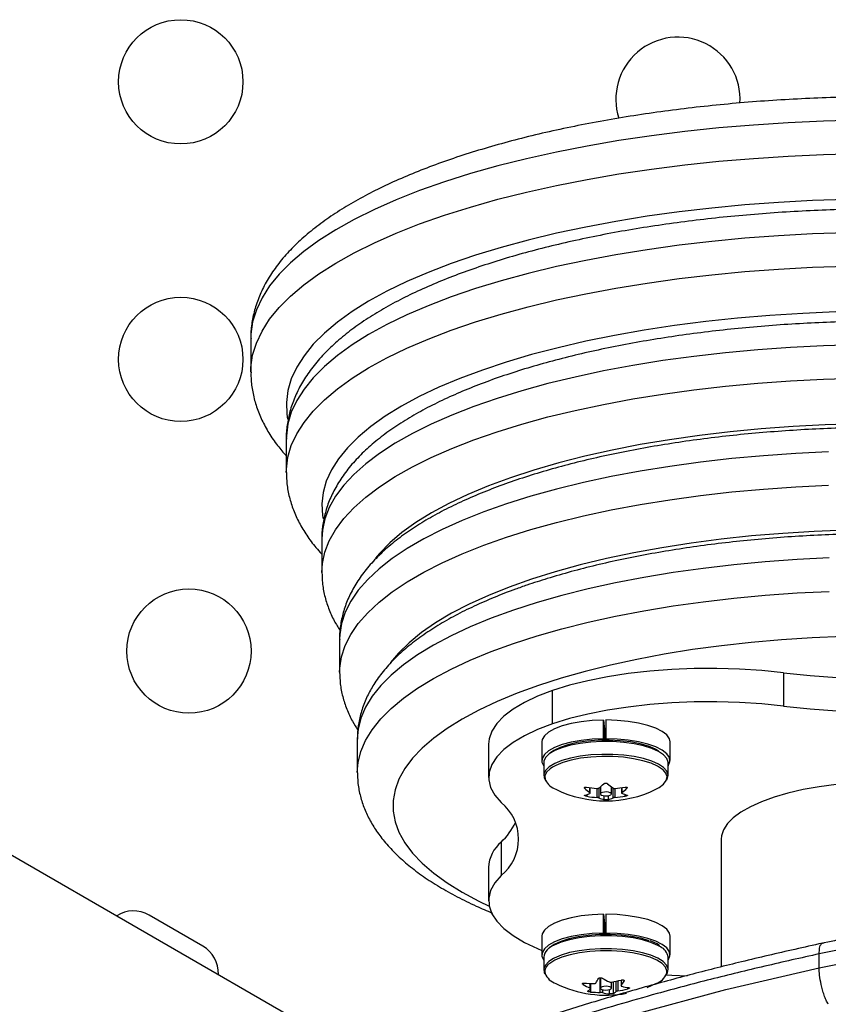
# Model space of a CAD drawing. Units: millimetres. Extents: x -119 to 990, y -171 to 226.
# Drawn here: x 802 to 808, y -7 to 0 of the extents above; entities that cross this region are included whole.
import ezdxf

# ---------------------------------------------------------------- set-up
doc = ezdxf.new("R2010")
doc.units = ezdxf.units.MM
doc.header["$LTSCALE"] = 20
doc.layers.add('CONTOUR', color=7, linetype='Continuous')

msp = doc.modelspace()

# ---------------------------------------------------------------- linework, layer by layer
at = {"layer": 'CONTOUR'}
for p, q in [((804.05182, -2.58016), (804.05182, -2.81508)), ((804.30182, -3.28493), (804.30182, -3.51985)), ((804.30182, -3.28493), (804.30183, -3.28793)), ((804.55182, -3.9897), (804.55182, -4.22462)), ((804.67682, -4.69447), (804.67682, -4.92939)), ((804.67682, -4.69447), (804.67683, -4.69705)), ((807.80182, -4.93263), (807.80182, -5.16755)), ((806.1769, -5.29173), (806.1769, -5.05681)), ((806.53383, -5.39751), (806.53383, -5.26572)), ((806.53383, -5.26572), (806.54166, -5.33282)), ((806.55182, -5.26559), (806.55182, -5.39739)), ((806.54061, -5.32385), (806.55182, -5.32377)), ((806.54166, -5.33282), (806.54166, -5.40751)), ((804.80182, -5.39924), (804.80182, -5.63416)), ((806.53383, -5.39751), (806.53501, -5.40758)), ((806.55182, -5.40747), (806.55182, -5.39739)), ((805.72575, -5.43474), (805.72575, -5.66966)), ((806.10047, -5.41996), (806.10047, -5.55176)), ((807.00317, -5.55176), (807.00317, -5.41996)), ((806.11432, -5.56644), (806.11432, -5.65682)), ((806.98932, -5.65682), (806.98932, -5.56644)), ((806.40243, -5.7402), (806.40243, -5.747)), ((806.439, -5.77679), (806.439, -5.74231)), ((806.44115, -5.77978), (806.44115, -5.74259)), ((806.4894, -5.8114), (806.4894, -5.74726)), ((806.50299, -5.74337), (806.50299, -5.81403)), ((806.51276, -5.73569), (806.51276, -5.78579)), ((806.59088, -5.78579), (806.59088, -5.73696)), ((806.60222, -5.81377), (806.60222, -5.74507)), ((806.61569, -5.74682), (806.61569, -5.81106)), ((806.66248, -5.74181), (806.66248, -5.77911)), ((806.66452, -5.74154), (806.66452, -5.7762)), ((806.70012, -5.74621), (806.70012, -5.7396)), ((806.90427, -5.75361), (806.92608, -5.74181)), ((806.92686, -5.74138), (806.92827, -5.74043)), ((806.41723, -5.79085), (806.41723, -5.80307)), ((806.53956, -5.8268), (806.53956, -5.79847)), ((806.56662, -5.79815), (806.56662, -5.82673)), ((806.68786, -5.80236), (806.68786, -5.79037)), ((802.13, -6.07903), (804.65682, -7.53789)), ((805.81382, -6.1256), (805.81382, -6.36052)), ((807.36432, -6.104), (807.36432, -7.00415)), ((805.72575, -6.30342), (805.72575, -6.53834)), ((803.71418, -6.85765), (803.3353, -6.6389)), ((806.53383, -6.76559), (806.53383, -6.6338)), ((806.53383, -6.6338), (806.54166, -6.7009)), ((806.55182, -6.63367), (806.55182, -6.76547)), ((806.54061, -6.69193), (806.55182, -6.69185)), ((806.54166, -6.7009), (806.54166, -6.77559)), ((806.10047, -6.78804), (806.10047, -6.91984)), ((806.53383, -6.76559), (806.53501, -6.77566)), ((806.55182, -6.77555), (806.55182, -6.76547)), ((807.00317, -6.91984), (807.00317, -6.78804)), ((808.60594, -6.80189), (808.05311, -6.91204)), ((808.05311, -7.01055), (808.60594, -6.90039)), ((808.05311, -7.01055), (808.05311, -6.91205)), ((806.11432, -6.93452), (806.11432, -7.0249)), ((806.98932, -7.0249), (806.98932, -6.93452)), ((806.39062, -7.11893), (806.39062, -7.12731)), ((806.44037, -7.15371), (806.44037, -7.12082)), ((806.44468, -7.15762), (806.44468, -7.12093)), ((806.51245, -7.18349), (806.51245, -7.08016)), ((806.51276, -7.08016), (806.51276, -7.15387)), ((806.59088, -7.15387), (806.59088, -7.11105)), ((806.6035, -7.10895), (806.6035, -7.19219)), ((806.6239, -7.17703), (806.6239, -7.10511)), ((806.63522, -7.10276), (806.63522, -7.17334)), ((806.65896, -7.09728), (806.65896, -7.13733)), ((806.65959, -7.09713), (806.65959, -7.13559)), ((806.67999, -7.1034), (806.67999, -7.09958)), ((806.84306, -7.1485), (806.90427, -7.12169)), ((806.4423, -7.16044), (806.4423, -7.18077)), ((806.52744, -7.16431), (806.52744, -7.185)), ((806.5772, -7.19436), (806.5772, -7.16402)), ((806.70537, -7.15903), (806.70537, -7.14912))]:
    msp.add_line(p, q, dxfattribs=at)
at = {"layer": 'CONTOUR', "flags": 128}
for points in [[(808.33297, -1.04289), (808.08351, -1.04942), (807.83551, -1.06069), (807.58972, -1.07665), (807.3469, -1.09727), (807.10781, -1.12246), (806.87318, -1.15216), (806.64374, -1.18627), (806.4202, -1.2247), (806.20324, -1.26731), (805.99355, -1.31398), (805.79176, -1.36456), (805.5985, -1.4189), (805.41438, -1.47683), (805.23995, -1.53817), (805.07575, -1.60274), (804.9223, -1.67032), (804.78007, -1.74071), (804.6495, -1.8137), (804.53099, -1.88906), (804.42491, -1.96656), (804.33158, -2.04595), (804.2513, -2.12699), (804.18431, -2.20943), (804.13082, -2.29302), (804.091, -2.3775), (804.06496, -2.4626), (804.0528, -2.54807), (804.05182, -2.58016)], [(804.05182, -2.81574), (804.0528, -2.78299), (804.06496, -2.69752), (804.091, -2.61242), (804.13082, -2.52794), (804.18431, -2.44436), (804.2513, -2.36191), (804.33158, -2.28087), (804.42491, -2.20148), (804.53099, -2.12398), (804.6495, -2.04863), (804.78007, -1.97564), (804.9223, -1.90524), (805.07575, -1.83766), (805.23995, -1.7731), (805.41438, -1.71176), (805.5985, -1.65383), (805.79176, -1.59948), (805.99355, -1.5489), (806.20324, -1.50223), (806.4202, -1.45962), (806.64374, -1.4212), (806.87318, -1.38708), (807.10781, -1.35738), (807.3469, -1.33219), (807.58972, -1.31158), (807.83551, -1.29561), (808.08351, -1.28435), (808.33297, -1.27781)], [(808.24863, -1.60012), (808.00711, -1.60841), (807.76737, -1.62139), (807.53019, -1.63904), (807.29635, -1.66129), (807.0666, -1.68807), (806.84169, -1.71929), (806.62236, -1.75485), (806.40932, -1.79464), (806.20328, -1.83852), (806.00489, -1.88635), (805.81481, -1.93798), (805.63366, -1.99323), (805.46202, -2.05193), (805.30047, -2.11389), (805.14952, -2.1789), (805.00967, -2.24675), (804.88137, -2.31723), (804.76504, -2.39009), (804.66107, -2.4651), (804.56978, -2.54203), (804.49149, -2.62061), (804.42644, -2.70059), (804.37484, -2.78171), (804.33687, -2.8637), (804.31265, -2.94631), (804.30225, -3.02925), (804.30572, -3.11226), (804.31123, -3.14671)], [(808.24863, -1.83504), (808.00711, -1.84333), (807.76737, -1.85632), (807.53019, -1.87396), (807.29635, -1.89621), (807.0666, -1.92299), (806.84169, -1.95421), (806.62236, -1.98977), (806.40932, -2.02956), (806.20328, -2.07344), (806.00489, -2.12127), (805.81481, -2.1729), (805.63366, -2.22815), (805.46202, -2.28686), (805.30047, -2.34881), (805.14952, -2.41383), (805.00967, -2.48168), (804.88137, -2.55215), (804.76504, -2.62501), (804.66107, -2.70003), (804.56978, -2.77695), (804.49149, -2.85553), (804.42644, -2.93551), (804.37484, -3.01663), (804.33687, -3.09863), (804.31265, -3.18123), (804.30225, -3.26417), (804.30182, -3.28493)], [(804.30182, -3.52205), (804.30225, -3.49909), (804.31265, -3.41615), (804.33687, -3.33355), (804.37484, -3.25155), (804.42644, -3.17043), (804.49149, -3.09045), (804.56978, -3.01187), (804.66107, -2.93495), (804.76504, -2.85994), (804.88137, -2.78707), (805.00967, -2.7166), (805.14952, -2.64875), (805.30047, -2.58374), (805.46202, -2.52178), (805.63366, -2.46308), (805.81481, -2.40782), (806.00489, -2.35619), (806.20328, -2.30836), (806.40932, -2.26448), (806.62236, -2.2247), (806.84169, -2.18913), (807.0666, -2.15791), (807.29635, -2.13113), (807.53019, -2.10889), (807.76737, -2.09124), (808.00711, -2.07825), (808.24863, -2.06997)], [(808.17071, -2.39292), (807.93768, -2.40291), (807.70677, -2.41757), (807.47878, -2.43684), (807.25448, -2.46065), (807.03466, -2.48892), (806.82006, -2.52155), (806.61144, -2.55844), (806.4095, -2.59945), (806.21495, -2.64444), (806.02846, -2.69326), (805.85066, -2.74574), (805.68218, -2.8017), (805.52358, -2.86094), (805.37543, -2.92327), (805.23822, -2.98846), (805.11244, -3.05629), (804.99852, -3.12653), (804.89684, -3.19894), (804.80776, -3.27326), (804.73159, -3.34924), (804.66859, -3.42662), (804.61898, -3.50513), (804.58292, -3.5845), (804.56054, -3.66446), (804.55193, -3.74473), (804.5571, -3.82504), (804.56141, -3.84947)], [(808.31707, -2.62397), (808.08313, -2.63104), (807.8508, -2.64279), (807.62089, -2.65918), (807.39419, -2.68016), (807.17148, -2.70565), (806.95353, -2.73557), (806.74109, -2.76982), (806.53489, -2.80827), (806.33564, -2.85079), (806.14404, -2.89723), (805.96073, -2.94745), (805.78636, -3.00125), (805.62151, -3.05846), (805.46677, -3.11889), (805.32267, -3.18231), (805.18969, -3.24852), (805.06831, -3.31728), (804.95893, -3.38837), (804.86194, -3.46152), (804.77767, -3.53649), (804.70641, -3.61303), (804.64841, -3.69087), (804.60386, -3.76973), (804.57292, -3.84936), (804.5557, -3.92946), (804.55182, -3.9897)], [(804.55182, -4.22615), (804.5557, -4.16439), (804.57292, -4.08428), (804.60386, -4.00466), (804.64841, -3.92579), (804.70641, -3.84795), (804.77767, -3.77142), (804.86194, -3.69644), (804.95893, -3.62329), (805.06831, -3.55221), (805.18969, -3.48344), (805.32267, -3.41724), (805.46677, -3.35381), (805.62151, -3.29339), (805.78636, -3.23617), (805.96073, -3.18237), (806.14404, -3.13216), (806.33564, -3.08571), (806.53489, -3.04319), (806.74109, -3.00474), (806.95353, -2.9705), (807.17148, -2.94058), (807.39419, -2.91508), (807.62089, -2.8941), (807.8508, -2.87771), (808.08313, -2.86596), (808.31707, -2.8589)], [(808.55182, -3.17697), (808.3232, -3.17935), (808.09544, -3.1865), (807.86937, -3.19838), (807.64584, -3.21496), (807.42569, -3.23617), (807.20972, -3.26192), (806.99874, -3.29213), (806.79354, -3.32669), (806.59489, -3.36546), (806.40351, -3.4083), (806.22012, -3.45504), (806.04541, -3.50553), (805.88003, -3.55957), (805.72458, -3.61695), (805.57965, -3.67747), (805.44577, -3.74089), (805.32345, -3.807), (805.21314, -3.87552), (805.11525, -3.94622), (805.03015, -4.01883), (804.95814, -4.09308), (804.93048, -4.12646)], [(808.11796, -3.37747), (807.88845, -3.3887), (807.66132, -3.40461), (807.43737, -3.42513), (807.21742, -3.4502), (807.00224, -3.47972), (806.79261, -3.51359), (806.58927, -3.55169), (806.39296, -3.59387), (806.20438, -3.64), (806.0242, -3.6899), (805.85308, -3.7434), (805.69161, -3.80031), (805.54038, -3.86041), (805.39993, -3.9235), (805.27076, -3.98935), (805.15334, -4.05772), (805.04809, -4.12838), (804.95537, -4.20105), (804.87553, -4.2755), (804.80886, -4.35145), (804.75558, -4.42862), (804.71589, -4.50674), (804.68993, -4.58554), (804.67779, -4.66473), (804.67682, -4.69447)], [(804.67682, -4.92908), (804.67779, -4.89965), (804.68993, -4.82046), (804.71589, -4.74167), (804.75558, -4.66354), (804.80886, -4.58637), (804.87553, -4.51042), (804.95537, -4.43598), (805.04809, -4.3633), (805.15334, -4.29265), (805.27076, -4.22427), (805.39993, -4.15842), (805.54038, -4.09533), (805.69161, -4.03523), (805.85308, -3.97833), (806.0242, -3.92483), (806.20438, -3.87493), (806.39296, -3.8288), (806.58927, -3.78661), (806.79261, -3.74851), (807.00224, -3.71464), (807.21742, -3.68512), (807.43737, -3.66005), (807.66132, -3.63953), (807.88845, -3.62363), (808.11796, -3.61239)], [(808.24212, -3.92902), (808.01818, -3.938), (807.7963, -3.95172), (807.57735, -3.97013), (807.36216, -3.99316), (807.15158, -4.02072), (806.94642, -4.0527), (806.74746, -4.08899), (806.55549, -4.12944), (806.37124, -4.17389), (806.19543, -4.22217), (806.02873, -4.2741), (805.87179, -4.32947), (805.72523, -4.38807), (805.5896, -4.44967), (805.46542, -4.51404), (805.35319, -4.58093), (805.25334, -4.65007), (805.16624, -4.7212), (805.09225, -4.79405), (805.03624, -4.86199)], [(808.12383, -4.12504), (807.89751, -4.13633), (807.67362, -4.15233), (807.45299, -4.17296), (807.23646, -4.19815), (807.02481, -4.22781), (806.81885, -4.26183), (806.61934, -4.30008), (806.42701, -4.34242), (806.24259, -4.38869), (806.06676, -4.43871), (805.90017, -4.49232)], [(805.90017, -4.72724), (806.06676, -4.67364), (806.24259, -4.62361), (806.42701, -4.57734), (806.61934, -4.535), (806.81885, -4.49675), (807.02481, -4.46273), (807.23646, -4.43307), (807.45299, -4.40788), (807.67362, -4.38725), (807.89751, -4.37126), (808.12383, -4.35996)], [(805.90017, -4.49232), (805.74344, -4.54929), (805.59717, -4.60943), (805.46188, -4.67251), (805.3381, -4.73829), (805.22626, -4.80653), (805.1268, -4.87697), (805.04008, -4.94936), (804.96642, -5.02342), (804.9061, -5.09887), (804.85934, -5.17545), (804.82632, -5.25286), (804.80716, -5.33081), (804.80182, -5.39924)], [(808.22244, -4.67732), (808.0043, -4.68675), (807.78832, -4.70084), (807.57535, -4.71954), (807.36624, -4.74278), (807.1618, -4.77046), (806.96285, -4.80248), (806.77017, -4.83871), (806.58453, -4.87901), (806.40664, -4.92321), (806.23723, -4.97115), (806.07694, -5.02262)], [(804.80182, -5.63605), (804.80716, -5.56573), (804.82632, -5.48778), (804.85934, -5.41037), (804.9061, -5.3338), (804.96642, -5.25834), (805.04008, -5.18428), (805.1268, -5.11189), (805.22626, -5.04145), (805.3381, -4.97321), (805.46188, -4.90743), (805.59717, -4.84435), (805.74344, -4.78422), (805.90017, -4.72724)], [(807.80182, -4.93263), (807.64888, -4.9173), (807.49221, -4.90732), (807.33339, -4.9028), (807.17405, -4.90377), (807.01581, -4.91023), (806.86028, -4.92212), (806.70904, -4.93931), (806.56365, -4.96162), (806.42556, -4.98884), (806.29621, -5.02068), (806.1769, -5.05681)], [(806.07694, -5.02262), (805.92643, -5.07744), (805.78628, -5.13539), (805.65704, -5.19623), (805.53922, -5.25972), (805.4333, -5.32562), (805.33968, -5.39367), (805.25874, -5.46359), (805.19079, -5.53511), (805.13611, -5.60795), (805.09491, -5.68182), (805.06735, -5.75643), (805.05355, -5.83148), (805.05355, -5.90668), (805.06735, -5.98174), (805.09491, -6.05634), (805.13611, -6.13021), (805.19079, -6.20305), (805.25874, -6.27457), (805.33968, -6.3445), (805.4333, -6.41254), (805.53922, -6.47844), (805.65704, -6.54193), (805.72984, -6.57719)], [(806.1769, -5.05681), (806.07125, -5.09762), (805.97816, -5.14186), (805.89859, -5.18909), (805.83334, -5.23882), (805.78309, -5.29054), (805.74834, -5.34374), (805.72944, -5.39786), (805.72575, -5.43474)], [(807.80182, -5.16755), (807.64888, -5.15222), (807.49221, -5.14225), (807.33339, -5.13772), (807.17405, -5.13869), (807.01581, -5.14516), (806.86028, -5.15704), (806.70904, -5.17423), (806.56365, -5.19655), (806.42556, -5.22376), (806.29621, -5.2556), (806.1769, -5.29173)], [(806.53383, -5.26572), (806.4541, -5.26926), (806.37746, -5.27758), (806.30636, -5.29042), (806.24305, -5.30737), (806.18953, -5.32789), (806.14752, -5.35134), (806.11833, -5.37697), (806.1029, -5.40396), (806.10047, -5.41996)], [(807.00317, -5.41996), (806.99851, -5.39785), (806.97995, -5.37109), (806.9478, -5.34589), (806.90309, -5.32303), (806.84723, -5.30325), (806.78199, -5.28718), (806.70945, -5.27531), (806.6319, -5.26804), (806.55182, -5.26559)], [(806.1769, -5.29173), (806.07125, -5.33254), (805.97816, -5.37678), (805.89859, -5.42401), (805.83334, -5.47374), (805.78309, -5.52546), (805.74834, -5.57866), (805.72944, -5.63278), (805.72659, -5.68728), (805.73982, -5.7416), (805.769, -5.79518), (805.81382, -5.84749)], [(806.53383, -5.39751), (806.4541, -5.40105), (806.37746, -5.40937), (806.30636, -5.42221), (806.24305, -5.43916), (806.18953, -5.45969), (806.14752, -5.48313), (806.11833, -5.50876), (806.1029, -5.53575), (806.10172, -5.56324), (806.11432, -5.5897)], [(806.98932, -5.5897), (806.99297, -5.58439), (807.0029, -5.5571), (806.99851, -5.52964), (806.97995, -5.50288), (806.9478, -5.47768), (806.90309, -5.45482), (806.84723, -5.43504), (806.78199, -5.41897), (806.70945, -5.40711), (806.6319, -5.39983), (806.55182, -5.39739)], [(806.98932, -5.56644), (806.98921, -5.56304), (806.9804, -5.53639), (806.95783, -5.51069), (806.9222, -5.4868), (806.87467, -5.46546), (806.81676, -5.44736), (806.75034, -5.4331), (806.67753, -5.42312), (806.60069, -5.41774), (806.52227, -5.41715), (806.44481, -5.42135), (806.37078, -5.43022), (806.30257, -5.44346), (806.24238, -5.46066), (806.19213, -5.48126), (806.15344, -5.50459), (806.12755, -5.52992), (806.1153, -5.55641), (806.11432, -5.56644)], [(806.92197, -5.48253), (806.90168, -5.47113), (806.8524, -5.45051), (806.79289, -5.43335), (806.72517, -5.42021), (806.65155, -5.41156), (806.57453, -5.40768), (806.49673, -5.4087), (806.42082, -5.4146), (806.34936, -5.42517), (806.2848, -5.44005), (806.22933, -5.45873), (806.18484, -5.48058), (806.15786, -5.50014)], [(806.97965, -5.6881), (806.98395, -5.68019), (806.98921, -5.65342), (806.9804, -5.62677), (806.95783, -5.60108), (806.9222, -5.57718), (806.87467, -5.55584), (806.81676, -5.53774), (806.75034, -5.52348), (806.67753, -5.5135), (806.60069, -5.50812), (806.52227, -5.50753), (806.44481, -5.51173), (806.37078, -5.5206), (806.30257, -5.53384), (806.24238, -5.55104), (806.19213, -5.57164), (806.15344, -5.59497), (806.12755, -5.6203), (806.1153, -5.64679), (806.11708, -5.67361), (806.13284, -5.69989), (806.13293, -5.7)], [(806.954, -5.61694), (806.9511, -5.6144), (806.91606, -5.59089), (806.86932, -5.56991), (806.81237, -5.55212), (806.74705, -5.53809), (806.67545, -5.52827), (806.59988, -5.52299), (806.52276, -5.5224), (806.44658, -5.52653), (806.37378, -5.53525), (806.30671, -5.54828), (806.24751, -5.56519), (806.19809, -5.58545), (806.17675, -5.59712)], [(806.17675, -5.59712), (806.16004, -5.6084), (806.13458, -5.6333), (806.12254, -5.65936), (806.12429, -5.68573), (806.12612, -5.69055)], [(806.92608, -5.74181), (806.95796, -5.71778), (806.97679, -5.6922), (806.98195, -5.66588), (806.9733, -5.63966), (806.954, -5.61694)], [(808.55182, -5.69786), (808.42343, -5.70024), (808.29654, -5.70735), (808.17265, -5.71912), (808.0532, -5.73539), (807.9396, -5.75599), (807.83317, -5.78067), (807.73518, -5.80914), (807.64675, -5.84107), (807.56894, -5.87608), (807.50265, -5.91376), (807.44866, -5.95367), (807.4076, -5.99535), (807.37996, -6.0383), (807.36606, -6.08202), (807.36432, -6.104)], [(806.51784, -5.7792), (806.51305, -5.78414), (806.51417, -5.78934), (806.52101, -5.794), (806.53255, -5.79741), (806.54702, -5.79904), (806.56222, -5.79866), (806.57584, -5.79632), (806.5858, -5.79238), (806.59058, -5.78743), (806.58947, -5.78223), (806.58262, -5.77757), (806.57109, -5.77416), (806.55662, -5.77253), (806.54142, -5.77291), (806.5278, -5.77525), (806.51784, -5.7792)], [(805.81382, -6.36052), (805.769, -6.41283), (805.73982, -6.46641), (805.72659, -6.52073), (805.72944, -6.57523), (805.74834, -6.62935), (805.78309, -6.68255), (805.83334, -6.73427), (805.89859, -6.784), (805.97816, -6.83123), (806.07125, -6.87547), (806.10047, -6.88761)], [(806.53383, -6.6338), (806.4541, -6.63734), (806.37746, -6.64566), (806.30636, -6.6585), (806.24305, -6.67545), (806.18953, -6.69598), (806.14752, -6.71942), (806.11833, -6.74505), (806.1029, -6.77204), (806.10047, -6.78804)], [(807.00317, -6.78804), (806.99851, -6.76593), (806.97995, -6.73917), (806.9478, -6.71397), (806.90309, -6.69111), (806.84723, -6.67133), (806.78199, -6.65526), (806.70945, -6.64339), (806.6319, -6.63612), (806.55182, -6.63367)], [(806.53383, -6.76559), (806.4541, -6.76913), (806.37746, -6.77745), (806.30636, -6.79029), (806.24305, -6.80724), (806.18953, -6.82777), (806.14752, -6.85121), (806.11833, -6.87684), (806.1029, -6.90383), (806.10172, -6.93133), (806.11432, -6.95778)], [(806.85741, -6.82036), (806.79877, -6.80285), (806.73171, -6.78932), (806.65853, -6.78024), (806.58171, -6.77591), (806.50388, -6.77648), (806.42768, -6.78194), (806.35571, -6.79208), (806.29041, -6.80658), (806.23402, -6.82494), (806.18845, -6.84653), (806.15525, -6.87061), (806.15209, -6.8737)], [(806.86873, -6.83136), (806.80978, -6.81366), (806.74254, -6.79985), (806.66917, -6.79037), (806.59203, -6.78552), (806.5136, -6.78546), (806.43639, -6.79019), (806.3629, -6.79956), (806.29547, -6.81326), (806.23629, -6.83087), (806.18724, -6.8518), (806.18347, -6.85378)], [(806.98932, -6.95778), (806.99297, -6.95247), (807.0029, -6.92518), (806.99851, -6.89772), (806.97995, -6.87096), (806.9478, -6.84576), (806.90309, -6.8229), (806.84723, -6.80312), (806.78199, -6.78705), (806.70945, -6.77519), (806.6319, -6.76792), (806.55182, -6.76547)], [(806.93625, -6.86309), (806.91749, -6.85237), (806.86873, -6.83136)], [(806.86348, -6.93585), (806.80551, -6.91845), (806.73938, -6.90486), (806.66723, -6.89554), (806.59136, -6.89077), (806.51423, -6.89071), (806.4383, -6.89536), (806.36603, -6.90457), (806.29972, -6.91805), (806.24152, -6.93536), (806.19329, -6.95595), (806.15658, -6.97915), (806.15602, -6.97961)], [(806.86873, -6.92174), (806.80978, -6.90405), (806.74254, -6.89023), (806.66917, -6.88075), (806.59203, -6.8759), (806.5136, -6.87584), (806.43639, -6.88057), (806.3629, -6.88994), (806.29547, -6.90364), (806.23629, -6.92125), (806.18724, -6.94218), (806.18347, -6.94416)], [(806.93625, -6.95347), (806.91749, -6.94275), (806.86873, -6.92174)], [(806.18347, -6.94416), (806.14992, -6.96578), (806.12551, -6.99127), (806.1148, -7.01785), (806.11814, -7.04465), (806.12142, -7.05174)], [(806.98049, -7.04989), (806.98168, -7.03103), (806.9715, -7.00488), (806.94783, -6.97977), (806.91143, -6.95651), (806.86348, -6.93585)], [(806.97904, -7.05714), (806.98522, -7.04533), (806.98892, -7.01853), (806.97857, -6.99194), (806.9545, -6.96641), (806.93625, -6.95347)], [(801.97853, -9.38789), (802.42781, -9.13288), (802.89966, -8.87993), (803.39304, -8.63113), (803.89818, -8.39266), (804.42375, -8.16166), (804.97402, -7.93802), (805.54394, -7.72548), (806.14088, -7.52323), (806.7563, -7.33606), (807.39667, -7.16399), (808.05311, -7.01055), (808.05311, -7.01055), (808.05311, -7.01055)], [(806.97683, -7.0604), (807.01581, -7.06285), (807.12264, -7.06782)], [(806.52352, -7.16308), (806.53598, -7.16608), (806.55085, -7.16722), (806.56587, -7.16633), (806.57875, -7.16354), (806.58753, -7.15928), (806.59087, -7.1542), (806.58827, -7.14906), (806.58011, -7.14466), (806.56765, -7.14165), (806.55278, -7.14051), (806.53777, -7.1414), (806.52489, -7.14419), (806.51611, -7.14845), (806.51277, -7.15354), (806.51537, -7.15867), (806.52352, -7.16308)]]:
    msp.add_lwpolyline(points, dxfattribs=at)
at = {"layer": 'CONTOUR'}
for centre in [(803.55903, -0.77246), (803.55903, -2.72662), (803.61668, -4.78063)]:
    msp.add_circle(centre, 0.4375, dxfattribs=at)
for centre, radius, start, end in [((807.05903, -0.89525), 0.4375, 356.463223, 197.806605), ((808.55182, 1.49124), 6.4675, 263.340749, 276.659251), ((808.55182, 1.25632), 6.4675, 263.340749, 276.659251), ((806.25257, -5.61774), 0.14592, 209.932887, 248.613299), ((806.55182, -5.03215), 0.80295, 243.963049, 296.036951), ((806.70882, -5.4083), 0.45672, 227.867864, 233.787806), ((806.54863, -4.904), 0.84545, 260.958999, 265.883642), ((806.22921, -5.38526), 0.45077, 307.147708, 313.066511), ((806.87046, -5.3758), 0.45672, 227.867864, 233.787806), ((806.54898, -4.90244), 0.84701, 274.418681, 279.337261), ((806.39231, -5.4169), 0.45077, 307.147708, 313.066511), ((806.33835, -5.56067), 0.24331, 285.535261, 294.465277), ((806.55009, -4.96813), 0.84545, 260.958999, 265.883642), ((806.60446, -5.58214), 0.25312, 246.367178, 255.142989), ((806.50145, -5.5923), 0.24331, 285.535261, 294.465277), ((806.55043, -4.96657), 0.84701, 274.418681, 279.337261), ((806.76611, -5.54965), 0.25312, 246.367178, 255.142989), ((805.60894, -6.104), 0.32829, 308.614209, 51.385791), ((805.5117, -5.79997), 0.44419, 312.855334, 335.163896), ((805.97288, -6.31509), 0.2474, 130.010182, 177.297064), ((803.22592, -6.82834), 0.21875, 60, 122.512674), ((803.60481, -7.04709), 0.21875, 357.487326, 60), ((806.21402, -6.94993), 0.10089, 107.628938, 171.212801), ((806.89831, -6.9467), 0.09182, 7.625965, 65.594237), ((806.19109, -7.03884), 0.06884, 120.635201, 189.221142), ((806.23983, -7.00239), 0.12598, 202.139615, 251.261396), ((806.8633, -7.00185), 0.12666, 288.877137, 337.710141), ((806.55182, -6.40023), 0.80295, 243.963049, 280.447733), ((806.683, -6.63625), 0.57152, 239.230438, 244.879016), ((806.46369, -6.33619), 0.78498, 265.21926, 270.345073), ((806.12581, -6.87066), 0.43148, 325.110322, 330.172327), ((806.81882, -6.59203), 0.57152, 239.230438, 244.879016), ((806.45999, -6.28883), 0.83258, 279.066144, 283.994622), ((806.30567, -6.88878), 0.43148, 325.110322, 330.172327), ((806.35772, -7.06409), 0.12823, 300.940325, 312.315384), ((806.50773, -6.39852), 0.78498, 265.21926, 270.345073), ((806.629, -6.78231), 0.41529, 255.84451, 262.833658), ((806.53758, -7.08221), 0.12823, 300.940325, 312.315384), ((806.50402, -6.35116), 0.83258, 279.066144, 283.994622), ((806.76482, -6.7381), 0.41529, 255.84451, 262.833658)]:
    msp.add_arc(centre, radius, start, end, dxfattribs=at)
for points, knots in [([(811.63793, -1.31577), (811.60782, -1.30565), (811.51994, -1.27611), (811.36807, -1.22986), (811.1802, -1.17837), (810.98533, -1.13076), (810.78411, -1.08703), (810.57701, -1.04725), (810.36457, -1.01148), (810.14732, -0.97978), (809.92583, -0.9522), (809.70068, -0.92881), (809.47247, -0.90964), (809.24181, -0.89474), (809.0093, -0.88412), (808.77558, -0.87782), (808.54127, -0.87585), (808.307, -0.87821), (808.07341, -0.8849), (807.84113, -0.89589), (807.61078, -0.91117), (807.38298, -0.93071), (807.15833, -0.95445), (806.93744, -0.98235), (806.72088, -1.01435), (806.50923, -1.0504), (806.30301, -1.09042), (806.10278, -1.13436), (805.90901, -1.18214), (805.7222, -1.2337), (805.5428, -1.289), (805.37123, -1.34797), (805.20789, -1.41062), (805.05317, -1.47693), (804.90743, -1.54695), (804.77105, -1.62075), (804.64443, -1.69844), (804.52806, -1.78015), (804.4226, -1.86592), (804.3289, -1.95563), (804.24789, -2.04889), (804.18038, -2.14503), (804.12702, -2.24314), (804.08763, -2.34221), (804.06305, -2.44137), (804.0517, -2.52042), (804.05297, -2.56597), (804.05332, -2.57866)], [0, 0, 0, 0, 0.0120439, 0.0351534, 0.0581994, 0.0811834, 0.1041147, 0.1270012, 0.1498499, 0.172667, 0.1954578, 0.218227, 0.2409788, 0.2637169, 0.2864449, 0.3091658, 0.3318827, 0.3545985, 0.3773156, 0.4000364, 0.4227639, 0.4455013, 0.4682517, 0.4910189, 0.5138068, 0.5366198, 0.559463, 0.5823422, 0.605264, 0.628236, 0.651267, 0.6743667, 0.6975463, 0.7208175, 0.7441913, 0.7676763, 0.791273, 0.8149656, 0.8387007, 0.8623372, 0.8856848, 0.9085077, 0.9306001, 0.9518721, 0.9723823, 0.992305, 1, 1, 1, 1]), ([(811.46115, -2.081), (811.43185, -2.07116), (811.34631, -2.04241), (811.19833, -1.99752), (811.01512, -1.94766), (810.82499, -1.90171), (810.62859, -1.85966), (810.42643, -1.8216), (810.21903, -1.78757), (810.00697, -1.75764), (809.79083, -1.73186), (809.5712, -1.71028), (809.3487, -1.69294), (809.12396, -1.67988), (808.89761, -1.67113), (808.67028, -1.66671), (808.44264, -1.66662), (808.21532, -1.67087), (807.98898, -1.67944), (807.76427, -1.69231), (807.54182, -1.70946), (807.32225, -1.73084), (807.10619, -1.75641), (806.89424, -1.78611), (806.68697, -1.81989), (806.48497, -1.85768), (806.28877, -1.89941), (806.0989, -1.94502), (805.91584, -1.99446), (805.74007, -2.04765), (805.57203, -2.10458), (805.41212, -2.16522), (805.26074, -2.22958), (805.11826, -2.29771), (804.98507, -2.36971), (804.86158, -2.44571), (804.74831, -2.52584), (804.64601, -2.61017), (804.55557, -2.69854), (804.47801, -2.7905), (804.41414, -2.88527), (804.36462, -2.98187), (804.32902, -3.07925), (804.30858, -3.17647), (804.30022, -3.24674), (804.30239, -3.28397), (804.3027, -3.28922)], [0, 0, 0, 0, 0.0123958, 0.0361932, 0.0599193, 0.0835763, 0.1071748, 0.1307239, 0.1542316, 0.1777048, 0.2011497, 0.2245715, 0.2479749, 0.2713642, 0.2947433, 0.3181157, 0.341485, 0.3648545, 0.3882265, 0.4116042, 0.4349913, 0.4583914, 0.4818087, 0.5052474, 0.5287125, 0.5522098, 0.5757455, 0.5993271, 0.6229631, 0.6466633, 0.6704391, 0.6943029, 0.7182684, 0.7423485, 0.7665533, 0.7908835, 0.81532, 0.8397936, 0.8641354, 0.8881167, 0.911469, 0.9339824, 0.9555986, 0.9764241, 0.9966771, 1, 1, 1, 1]), ([(808.55182, -2.45712), (808.51309, -2.45724), (808.40083, -2.45759), (808.21524, -2.46149), (807.99595, -2.47023), (807.77835, -2.48333), (807.5631, -2.50069), (807.35085, -2.52229), (807.14222, -2.54807), (806.93784, -2.57798), (806.7383, -2.61196), (806.54417, -2.64994), (806.356, -2.69187), (806.17431, -2.73767), (805.9996, -2.7873), (805.83234, -2.84071), (805.67295, -2.89788), (805.52184, -2.95882), (805.37941, -3.02358), (805.24603, -3.09225), (805.12212, -3.16498), (805.00818, -3.24194), (804.90492, -3.32324), (804.81328, -3.40879), (804.73435, -3.49818), (804.66906, -3.59067), (804.61815, -3.68522), (804.58131, -3.78072), (804.55969, -3.87617), (804.55059, -3.94633), (804.55251, -3.98406), (804.55283, -3.99035)], [0, 0, 0, 0, 0.0189824, 0.0550163, 0.0910582, 0.1271106, 0.1631797, 0.1992721, 0.2353949, 0.2715561, 0.3077647, 0.3440308, 0.3803662, 0.4167846, 0.4533018, 0.4899361, 0.5267083, 0.5636415, 0.6007593, 0.6380823, 0.6756199, 0.7133536, 0.7512075, 0.7889154, 0.8261115, 0.8623383, 0.8972139, 0.9306083, 0.9626791, 0.9937792, 1, 1, 1, 1]), ([(804.05335, -2.81601), (804.05318, -2.8348), (804.05274, -2.88573), (804.06588, -2.96829), (804.09112, -3.06256), (804.12872, -3.15515), (804.17841, -3.24608), (804.23554, -3.33041), (804.28098, -3.38241), (804.30182, -3.40626)], [0, 0, 0, 0, 0.0877956, 0.2379352, 0.3887029, 0.5419916, 0.6994239, 0.8621577, 1, 1, 1, 1]), ([(811.19598, -3.58123), (811.16795, -3.57182), (811.08604, -3.54432), (810.94411, -3.50153), (810.76814, -3.45421), (810.58539, -3.41085), (810.39653, -3.37145), (810.20208, -3.33607), (810.0026, -3.30478), (809.7987, -3.27762), (809.59097, -3.25465), (809.38005, -3.23591), (809.16658, -3.22144), (808.95122, -3.21129), (808.73464, -3.20546), (808.51751, -3.20397), (808.30051, -3.20683), (808.0843, -3.21403), (807.86958, -3.22554), (807.65701, -3.24134), (807.44723, -3.26139), (807.2409, -3.28564), (807.03864, -3.31405), (806.84106, -3.34655), (806.64875, -3.38307), (806.46227, -3.42356), (806.28216, -3.46795), (806.10891, -3.51619), (805.94301, -3.56823), (805.78489, -3.62406), (805.63498, -3.68369), (805.49366, -3.74717), (805.36132, -3.8146), (805.23837, -3.88613), (805.12533, -3.96196), (805.02293, -4.0422), (804.93214, -4.12678), (804.85408, -4.21527), (804.78973, -4.3069), (804.73983, -4.40058), (804.70401, -4.49518), (804.68354, -4.58965), (804.67519, -4.65765), (804.67736, -4.69348), (804.67765, -4.69827)], [0, 0, 0, 0, 0.0130148, 0.0380231, 0.0629452, 0.087785, 0.1125553, 0.1372678, 0.1619322, 0.1865572, 0.2111501, 0.2357175, 0.2602649, 0.2847977, 0.3093206, 0.3338381, 0.3583544, 0.3828729, 0.4073975, 0.4319325, 0.4564827, 0.4810531, 0.5056493, 0.5302777, 0.5549453, 0.5796606, 0.6044331, 0.629274, 0.6541962, 0.6792148, 0.7043462, 0.7296077, 0.7550147, 0.7805749, 0.8062766, 0.8320673, 0.8577566, 0.8830793, 0.9077065, 0.9313713, 0.953995, 0.9757033, 0.9967532, 1, 1, 1, 1]), ([(804.30264, -3.52301), (804.30329, -3.54971), (804.30471, -3.6079), (804.32187, -3.69661), (804.35065, -3.78831), (804.39146, -3.87829), (804.44464, -3.96652), (804.49807, -4.03992), (804.53773, -4.08225), (804.55182, -4.0973)], [0, 0, 0, 0, 0.1274008, 0.2776629, 0.429172, 0.5838791, 0.7434068, 0.9088189, 1, 1, 1, 1]), ([(812.30026, -5.40001), (812.30051, -5.38309), (812.3012, -5.33598), (812.28856, -5.25922), (812.26398, -5.17111), (812.22712, -5.08506), (812.17866, -5.00082), (812.118, -4.91817), (812.04475, -4.8371), (811.95861, -4.75791), (811.8598, -4.6811), (811.74896, -4.6073), (811.62708, -4.53701), (811.49516, -4.47054), (811.354, -4.408), (811.2042, -4.34938), (811.04627, -4.29467), (810.8807, -4.24386), (810.70797, -4.19695), (810.52858, -4.15399), (810.34305, -4.115), (810.15192, -4.08005), (809.95576, -4.04919), (809.75519, -4.02247), (809.55082, -3.99994), (809.34328, -3.98166), (809.13323, -3.96766), (808.92133, -3.95796), (808.70827, -3.95261), (808.49473, -3.9516), (808.28139, -3.95493), (808.06894, -3.9626), (807.85807, -3.97459), (807.64945, -3.99087), (807.44374, -4.0114), (807.2416, -4.03612), (807.04366, -4.06499), (806.85052, -4.09794), (806.66279, -4.13491), (806.48098, -4.17582), (806.30581, -4.2207), (806.14346, -4.26735), (806.04323, -4.30058), (805.99604, -4.31623)], [0, 0, 0, 0, 0.0117346, 0.0326625, 0.053673, 0.0750847, 0.0971786, 0.1201651, 0.144135, 0.1690162, 0.1945829, 0.2205409, 0.2466315, 0.2726561, 0.2985544, 0.3243106, 0.3499302, 0.3754275, 0.4008189, 0.4261206, 0.4513469, 0.4765105, 0.5016222, 0.5266915, 0.5517263, 0.5767339, 0.6017203, 0.6266913, 0.651652, 0.6766073, 0.7015619, 0.7265193, 0.7514837, 0.7764601, 0.8014536, 0.82647, 0.8515153, 0.8765968, 0.9017224, 0.9269016, 0.9521454, 0.9774664, 1, 1, 1, 1]), ([(804.5529, -4.22685), (804.55328, -4.25098), (804.55416, -4.30596), (804.57016, -4.39089), (804.59815, -4.48053), (804.63471, -4.56307), (804.66644, -4.6136), (804.68091, -4.63664)], [0, 0, 0, 0, 0.16712317, 0.38071197, 0.59592426, 0.81574045, 1, 1, 1, 1]), ([(805.99604, -4.31623), (805.96888, -4.3257), (805.88929, -4.35344), (805.7637, -4.40226), (805.62245, -4.46399), (805.49021, -4.52973), (805.36723, -4.59958), (805.25402, -4.67378), (805.15131, -4.75246), (805.06006, -4.83559), (804.98147, -4.92277), (804.91865, -5.0103), (804.86929, -5.09962), (804.83294, -5.18971), (804.81047, -5.28325), (804.80081, -5.35388), (804.80265, -5.39267), (804.80303, -5.4006)], [0, 0, 0, 0, 0.0390059, 0.1142893, 0.1898945, 0.2659492, 0.342485, 0.4194791, 0.4967884, 0.5738742, 0.6499076, 0.7238518, 0.7876615, 0.8556116, 0.9207824, 0.9838017, 1, 1, 1, 1]), ([(804.67743, -4.92891), (804.67812, -4.95615), (804.67959, -5.01389), (804.69693, -5.10108), (804.72593, -5.18947), (804.76218, -5.26867), (804.793, -5.31634), (804.80635, -5.33698)], [0, 0, 0, 0, 0.1890526, 0.4008126, 0.6144739, 0.8330609, 1, 1, 1, 1]), ([(804.80308, -5.63697), (804.80331, -5.65886), (804.80384, -5.71094), (804.81913, -5.79232), (804.84622, -5.87999), (804.88543, -5.96565), (804.93634, -6.04956), (804.99954, -6.13189), (805.07541, -6.21261), (805.16416, -6.29137), (805.26551, -6.3676), (805.37862, -6.44074), (805.50284, -6.51018), (805.62691, -6.57173), (805.71387, -6.60842), (805.75234, -6.62465)], [0, 0, 0, 0, 0.0509755, 0.1212317, 0.1919902, 0.2643019, 0.3390727, 0.416942, 0.4981122, 0.5822244, 0.6684437, 0.7557814, 0.8433933, 0.9307253, 1, 1, 1, 1]), ([(806.40243, -5.747), (806.40169, -5.74618), (806.40021, -5.74456), (806.40016, -5.7422), (806.40177, -5.74027), (806.40496, -5.73895), (806.40931, -5.73839), (806.41314, -5.73856), (806.41532, -5.73888), (806.41578, -5.73895)], [0, 0, 0, 0, 0.1617768, 0.3236459, 0.4832849, 0.6408025, 0.7980428, 0.9569156, 1, 1, 1, 1]), ([(806.48795, -5.74727), (806.48968, -5.74732), (806.49316, -5.74741), (806.49777, -5.74649), (806.5003, -5.74537), (806.5013, -5.74465), (806.50142, -5.74456)], [0, 0, 0, 0, 0.31880728, 0.63766921, 0.95552838, 1, 1, 1, 1]), ([(806.53702, -5.71458), (806.53803, -5.71382), (806.54006, -5.7123), (806.54471, -5.71085), (806.5499, -5.71026), (806.55515, -5.71061), (806.55985, -5.71184), (806.56268, -5.71332), (806.56383, -5.7143), (806.56408, -5.71451)], [0, 0, 0, 0, 0.1617768, 0.3236459, 0.4832849, 0.6408025, 0.7980428, 0.9569156, 1, 1, 1, 1]), ([(806.60065, -5.7443), (806.60167, -5.74489), (806.60372, -5.74607), (806.60835, -5.74699), (806.61203, -5.74709), (806.614, -5.74695), (806.61424, -5.74694)], [0, 0, 0, 0, 0.3188073, 0.6376692, 0.9555284, 1, 1, 1, 1]), ([(806.6864, -5.73823), (806.68816, -5.73802), (806.69167, -5.73759), (806.69637, -5.73799), (806.69995, -5.73913), (806.70201, -5.74093), (806.70236, -5.74315), (806.70136, -5.74499), (806.70034, -5.746), (806.70012, -5.74621)], [0, 0, 0, 0, 0.1617768, 0.3236459, 0.4832849, 0.6408025, 0.7980428, 0.9569156, 1, 1, 1, 1]), ([(806.41723, -5.80307), (806.41548, -5.80275), (806.41197, -5.80211), (806.40726, -5.80069), (806.40369, -5.79914), (806.40163, -5.79761), (806.40128, -5.79626), (806.40228, -5.79547), (806.4033, -5.79516), (806.40352, -5.79509)], [0, 0, 0, 0, 0.16177675, 0.32364591, 0.48328487, 0.64080248, 0.79804278, 0.95691556, 1, 1, 1, 1]), ([(806.43912, -5.78214), (806.43983, -5.7817), (806.44125, -5.78082), (806.44124, -5.779), (806.44009, -5.77761), (806.43912, -5.77688), (806.439, -5.77679)], [0, 0, 0, 0, 0.3188073, 0.6376692, 0.9555284, 1, 1, 1, 1]), ([(806.50299, -5.81403), (806.50196, -5.81366), (806.49991, -5.81291), (806.49528, -5.812), (806.4916, -5.81156), (806.48964, -5.81141), (806.4894, -5.8114)], [0, 0, 0, 0, 0.3188073, 0.6376692, 0.9555284, 1, 1, 1, 1]), ([(806.61569, -5.81106), (806.61395, -5.81123), (806.61048, -5.81157), (806.60586, -5.81249), (806.60333, -5.81328), (806.60234, -5.81372), (806.60222, -5.81377)], [0, 0, 0, 0, 0.3188073, 0.6376692, 0.9555284, 1, 1, 1, 1]), ([(806.66452, -5.7762), (806.66381, -5.77685), (806.66239, -5.77816), (806.6624, -5.77999), (806.66355, -5.78104), (806.66452, -5.78148), (806.66464, -5.78154)], [0, 0, 0, 0, 0.3188073, 0.6376692, 0.9555284, 1, 1, 1, 1]), ([(806.70121, -5.79431), (806.70195, -5.79458), (806.70343, -5.79514), (806.70348, -5.79648), (806.70186, -5.79801), (806.69867, -5.79958), (806.69432, -5.80102), (806.69049, -5.8019), (806.68832, -5.80228), (806.68786, -5.80236)], [0, 0, 0, 0, 0.1617768, 0.3236459, 0.4832849, 0.6408025, 0.7980428, 0.9569156, 1, 1, 1, 1]), ([(806.56662, -5.82673), (806.56561, -5.82695), (806.56358, -5.8274), (806.55892, -5.82783), (806.55374, -5.82802), (806.54849, -5.82792), (806.54379, -5.82757), (806.54096, -5.82714), (806.5398, -5.82686), (806.53956, -5.8268)], [0, 0, 0, 0, 0.1617768, 0.3236459, 0.4832849, 0.6408025, 0.7980428, 0.9569156, 1, 1, 1, 1]), ([(808.62641, -6.72939), (808.5752, -6.73866), (808.39479, -6.77133), (808.21153, -6.80795), (808.08078, -6.8371), (808.07652, -6.83805)], [0, 0, 0, 0, 0.2771517, 0.9764862, 1, 1, 1, 1]), ([(808.07583, -6.83702), (808.01133, -6.8515), (807.82105, -6.89421), (807.51595, -6.9649), (807.15698, -7.0552), (806.80459, -7.15102), (806.44842, -7.25514), (806.0935, -7.3661), (805.73953, -7.48383), (805.38928, -7.60751), (805.04334, -7.73671), (804.70292, -7.87069), (804.36744, -8.00952), (804.03865, -8.15235), (803.71589, -8.29914), (803.39873, -8.44979), (803.08652, -8.60442), (802.78003, -8.76241), (802.47922, -8.92347), (802.18531, -9.0868), (801.89845, -9.252), (801.61885, -9.41866), (801.34606, -9.58677), (801.08064, -9.75571), (800.82311, -9.92487), (800.574, -10.0936), (800.33381, -10.26119), (800.10413, -10.42628), (799.88305, -10.58946), (799.67024, -10.75059), (799.46503, -10.91024), (799.26932, -11.06676), (799.08331, -11.21988), (798.90713, -11.36929), (798.74094, -11.51475), (798.58484, -11.65598), (798.43893, -11.79275), (798.30328, -11.92484), (798.17795, -12.05206), (798.06295, -12.17427), (797.95828, -12.29136), (797.86392, -12.40331), (797.7798, -12.51018), (797.70587, -12.61216), (797.64205, -12.70976), (797.58834, -12.80361), (797.54636, -12.89245), (797.51812, -12.97466), (797.50206, -13.04508), (797.50052, -13.08973), (797.49986, -13.10872)], [0, 0, 0, 0, 0.0099433, 0.0293345, 0.0472612, 0.0661774, 0.0852889, 0.1046315, 0.124238, 0.1441379, 0.1639006, 0.183882, 0.2039852, 0.2241103, 0.2442087, 0.2645931, 0.2851156, 0.3058018, 0.3266786, 0.3477444, 0.3688098, 0.3900723, 0.4115085, 0.4330933, 0.4547994, 0.4765968, 0.498454, 0.5203379, 0.5419016, 0.5640726, 0.586293, 0.6085568, 0.630857, 0.653187, 0.6755405, 0.6979123, 0.7202983, 0.7426963, 0.7651066, 0.7875333, 0.8099852, 0.8324788, 0.8550409, 0.8777139, 0.9005621, 0.9236777, 0.9472893, 0.9682572, 0.9865002, 1, 1, 1, 1]), ([(806.92899, -6.85241), (806.92216, -6.84794), (806.904, -6.83605), (806.87857, -6.82638), (806.8627, -6.82034)], [0, 0, 0, 0, 0.3758265, 1, 1, 1, 1]), ([(808.05311, -6.91204), (808.05378, -6.89755), (808.05523, -6.86632), (808.06451, -6.84303), (808.07309, -6.83915), (808.07603, -6.83781)], [0, 0, 0, 0, 0.3626824, 0.7813722, 1, 1, 1, 1]), ([(808.05311, -6.91205), (808.05311, -6.91205), (807.92493, -6.94073), (807.66886, -6.99873), (807.28781, -7.09057), (806.84884, -7.20805), (806.354, -7.35277), (805.74722, -7.54927), (805.1518, -7.76386), (804.56964, -7.99481), (804.05528, -8.21523), (803.55551, -8.44521), (803.07152, -8.68316), (802.60208, -8.92847), (802.14989, -9.17876), (801.71545, -9.43273), (801.29765, -9.68989), (800.89722, -9.9487), (800.51477, -10.20762), (800.1538, -10.46334), (799.81284, -10.71581), (799.49242, -10.96361), (799.19287, -11.2053), (798.91605, -11.43864), (798.66339, -11.66164), (798.43495, -11.87336), (798.23056, -12.07287), (798.04978, -12.26008), (797.9074, -12.41854), (797.79675, -12.55151), (797.71172, -12.66223), (797.64036, -12.76489), (797.58312, -12.85908), (797.54, -12.94485), (797.51259, -13.02127), (797.49977, -13.07609), (797.50147, -13.10226), (797.50191, -13.10908)], [0, 0, 0, 0, 0.0000001, 0.0196337, 0.039289, 0.0589669, 0.0886991, 0.1184956, 0.1584636, 0.1893886, 0.2204436, 0.2515627, 0.2831234, 0.3147451, 0.3468025, 0.3789195, 0.4111547, 0.444194, 0.4772914, 0.5105043, 0.5437743, 0.5776099, 0.6115618, 0.6455717, 0.6796992, 0.713559, 0.7474767, 0.7814824, 0.815608, 0.840623, 0.8656627, 0.8907528, 0.9158686, 0.940913, 0.9660123, 0.9911397, 1, 1, 1, 1]), ([(808.11739, -7.26741), (808.11223, -7.25794), (808.10218, -7.23947), (808.08836, -7.20396), (808.07667, -7.16686), (808.06479, -7.11926), (808.05503, -7.06347), (808.05372, -7.02732), (808.05311, -7.01055)], [0, 0, 0, 0, 0.1530034, 0.298075, 0.4352091, 0.5644, 0.7979371, 1, 1, 1, 1]), ([(806.39062, -7.12731), (806.38954, -7.12657), (806.38737, -7.12509), (806.38609, -7.12278), (806.38651, -7.12077), (806.38866, -7.11925), (806.39223, -7.11837), (806.39572, -7.11825), (806.39782, -7.1184), (806.39827, -7.11843)], [0, 0, 0, 0, 0.1617768, 0.3236459, 0.4832849, 0.6408025, 0.7980428, 0.9569156, 1, 1, 1, 1]), ([(806.46842, -7.12115), (806.47007, -7.12106), (806.47337, -7.12089), (806.47726, -7.11964), (806.47908, -7.11835), (806.47967, -7.11756), (806.47974, -7.11747)], [0, 0, 0, 0, 0.3188073, 0.6376692, 0.9555284, 1, 1, 1, 1]), ([(806.50013, -7.08528), (806.50079, -7.08445), (806.50211, -7.0828), (806.50602, -7.08101), (806.51082, -7.08003), (806.51607, -7.07997), (806.52118, -7.08081), (806.52457, -7.08205), (806.52611, -7.08292), (806.52644, -7.0831)], [0, 0, 0, 0, 0.1617768, 0.3236459, 0.4832849, 0.6408025, 0.7980428, 0.9569156, 1, 1, 1, 1]), ([(806.57619, -7.1095), (806.57751, -7.10999), (806.58015, -7.11099), (806.58527, -7.11152), (806.58903, -7.11133), (806.59095, -7.11104), (806.59118, -7.11101)], [0, 0, 0, 0, 0.3188073, 0.6376692, 0.9555284, 1, 1, 1, 1]), ([(806.65959, -7.13559), (806.65926, -7.13629), (806.6586, -7.13767), (806.65983, -7.13946), (806.66177, -7.14039), (806.6631, -7.14074), (806.66326, -7.14079)], [0, 0, 0, 0, 0.3188073, 0.6376692, 0.9555284, 1, 1, 1, 1]), ([(806.66133, -7.0967), (806.66308, -7.09634), (806.66656, -7.09564), (806.67175, -7.09565), (806.67612, -7.09648), (806.67924, -7.09807), (806.68077, -7.10022), (806.68066, -7.10211), (806.68011, -7.10317), (806.67999, -7.1034)], [0, 0, 0, 0, 0.1617768, 0.3236459, 0.4832849, 0.6408025, 0.7980428, 0.9569156, 1, 1, 1, 1]), ([(806.4423, -7.18077), (806.44056, -7.18059), (806.43707, -7.18022), (806.43188, -7.17919), (806.42751, -7.17796), (806.4244, -7.17662), (806.42287, -7.17535), (806.42297, -7.17452), (806.42353, -7.17414), (806.42365, -7.17406)], [0, 0, 0, 0, 0.1617768, 0.3236459, 0.4832849, 0.6408025, 0.7980428, 0.9569156, 1, 1, 1, 1]), ([(806.44404, -7.1589), (806.44437, -7.15842), (806.44503, -7.15747), (806.44381, -7.15569), (806.44187, -7.15442), (806.44054, -7.15379), (806.44037, -7.15371)], [0, 0, 0, 0, 0.3188073, 0.6376692, 0.9555284, 1, 1, 1, 1]), ([(806.52744, -7.185), (806.52612, -7.18471), (806.52348, -7.18415), (806.51837, -7.18363), (806.51461, -7.18348), (806.51269, -7.18349), (806.51245, -7.18349)], [0, 0, 0, 0, 0.3188073, 0.6376692, 0.9555284, 1, 1, 1, 1]), ([(806.6035, -7.19219), (806.60284, -7.19248), (806.60152, -7.19306), (806.59762, -7.19383), (806.59282, -7.19441), (806.58756, -7.19473), (806.58246, -7.19476), (806.57907, -7.19458), (806.57753, -7.1944), (806.5772, -7.19436)], [0, 0, 0, 0, 0.1617768, 0.3236459, 0.4832849, 0.6408025, 0.7980428, 0.9569156, 1, 1, 1, 1]), ([(806.63522, -7.17334), (806.63357, -7.17364), (806.63027, -7.17425), (806.62638, -7.17551), (806.62455, -7.17647), (806.62397, -7.17696), (806.6239, -7.17703)], [0, 0, 0, 0, 0.3188073, 0.6376692, 0.9555284, 1, 1, 1, 1]), ([(806.71302, -7.15015), (806.7141, -7.15036), (806.71627, -7.15077), (806.71755, -7.15206), (806.71713, -7.15367), (806.71498, -7.15545), (806.71141, -7.1572), (806.70792, -7.15837), (806.70582, -7.15891), (806.70537, -7.15903)], [0, 0, 0, 0, 0.16177675, 0.32364591, 0.48328487, 0.64080248, 0.79804278, 0.95691556, 1, 1, 1, 1])]:
    msp.add_open_spline(points, degree=3, knots=knots, dxfattribs=at)

doc.saveas('drawing.dxf')
